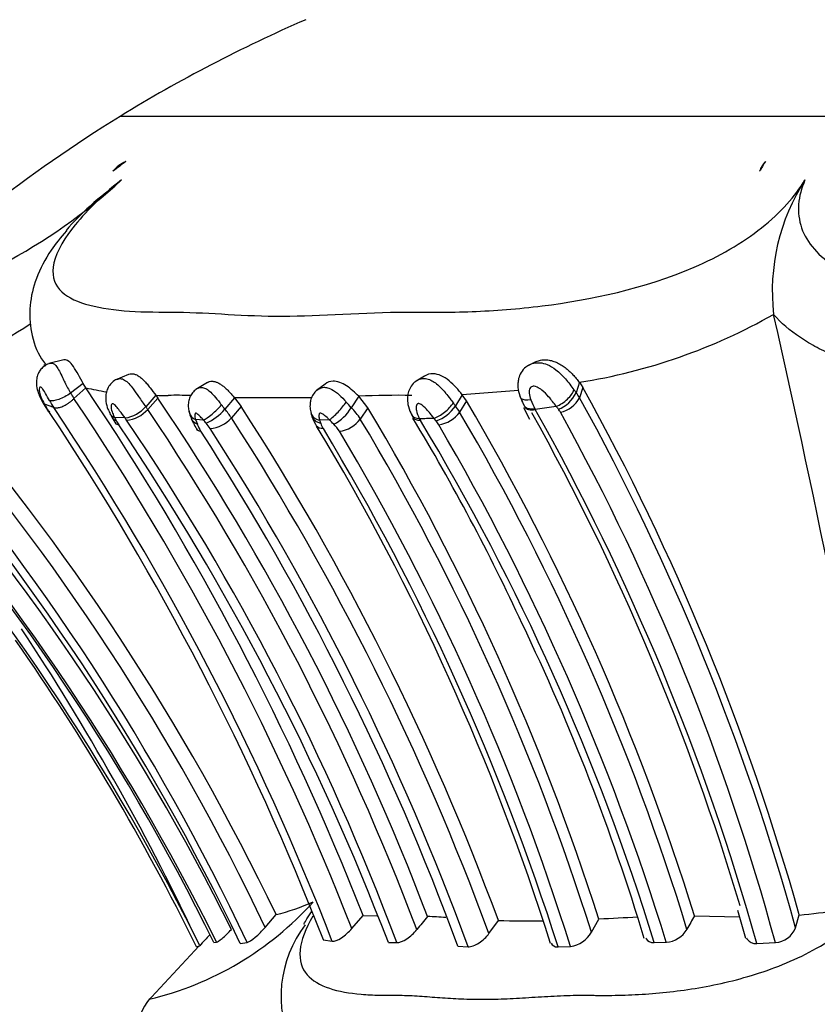
# Model space of a CAD drawing. Units: millimetres. Extents: x 0 to 1478, y 0 to 1758.
# Drawn here: x 570 to 588, y 1156 to 1179 of the extents above; entities that cross this region are included whole.
import ezdxf
from ezdxf import colors
from ezdxf.entities.mleader import LeaderData, LeaderLine
from ezdxf.math import Vec2, Vec3

# ---------------------------------------------------------------- set-up
doc = ezdxf.new("R2010")
doc.units = ezdxf.units.MM
doc.layers.add('DV1_Défaut', color=7, linetype='Continuous')
doc.layers.add('Défaut', color=7, linetype='Continuous')

# ---------------------------------------------------------------- blocks, each defined once
blk = doc.blocks.new('_DOT')
at = {"color": 0}
blk.add_line((0, 0), (-1, 0), dxfattribs=at)
at = {"color": 0, "const_width": 0.333}
blk.add_lwpolyline([(-0.1665, 0, 1), (0.1665, 0, 1)], format="xyb", close=True, dxfattribs=at)
blk = doc.blocks.new('SE')
at = {"layer": 'DV1_Défaut', "color": 7, "linetype": 'Continuous'}
for p, q in [((626.823, 1176.378), (572.126, 1176.378)), ((587.427, 1171.74), (587.426, 1171.742)), ((570.808, 1170.675), (570.459, 1170.589)), ((581.795, 1170.602), (581.681, 1170.546)), ((572.324, 1170.336), (572.025, 1170.21)), ((579.253, 1170.298), (579.056, 1170.179)), ((571.263, 1170.121), (570.964, 1169.896)), ((571.324, 1170.022), (571.044, 1169.769)), ((571.324, 1170.022), (571.263, 1170.121)), ((574.167, 1170.145), (573.9, 1169.986)), ((576.924, 1170.11), (576.724, 1169.959)), ((582.879, 1170.151), (582.801, 1169.907)), ((582.879, 1170.151), (582.959, 1170.032)), ((582.959, 1170.032), (582.882, 1169.789)), ((572.96, 1169.847), (572.725, 1169.58)), ((573.006, 1169.783), (572.771, 1169.516)), ((572.96, 1169.847), (573.006, 1169.783)), ((574.806, 1169.788), (574.576, 1169.522)), ((576.609, 1169.785), (574.806, 1169.788)), ((574.806, 1169.788), (574.962, 1169.582)), ((577.713, 1169.823), (577.535, 1169.556)), ((577.928, 1169.555), (577.713, 1169.823)), ((580.135, 1169.86), (579.975, 1169.596)), ((581.452, 1169.961), (580.135, 1169.86)), ((580.236, 1169.716), (580.135, 1169.86)), ((570.308, 1169.688), (570.361, 1169.599)), ((570.572, 1169.559), (570.353, 1169.638)), ((570.36, 1169.6), (570.449, 1169.457)), ((574.962, 1169.582), (574.731, 1169.318)), ((577.928, 1169.555), (577.749, 1169.29)), ((580.236, 1169.716), (580.075, 1169.454)), ((581.568, 1169.559), (581.711, 1169.287)), ((581.837, 1169.531), (581.847, 1169.512)), ((582.337, 1169.587), (581.847, 1169.512)), ((571.889, 1169.412), (571.934, 1169.332)), ((572.24, 1169.316), (571.995, 1169.328)), ((574.074, 1169.267), (573.893, 1169.277)), ((573.893, 1169.277), (573.933, 1169.17)), ((577.023, 1169.274), (576.797, 1169.264)), ((579.523, 1169.245), (579.471, 1169.312)), ((586.581, 1157.783), (586.768, 1157.134)), ((575.52, 1157.384), (575.776, 1157.683)), ((577.551, 1157.358), (577.815, 1157.66)), ((577.817, 1157.659), (578.141, 1157.655)), ((580.762, 1157.239), (580.982, 1157.545)), ((583.162, 1157.27), (583.334, 1157.575)), ((585.572, 1157.651), (586.626, 1157.627)), ((587.94, 1157.375), (588.027, 1157.674)), ((573.991, 1156.955), (573.872, 1157.197)), ((576.883, 1157.09), (577.092, 1157.057)), ((573.973, 1156.955), (572.757, 1155.64)), ((573.91, 1156.93), (573.991, 1156.955)), ((574.319, 1157.03), (574.381, 1157.035)), ((574.938, 1157.009), (575.099, 1157.032)), ((578.406, 1157.032), (578.601, 1157.028)), ((580.032, 1156.942), (580.272, 1156.93)), ((582.38, 1156.927), (582.669, 1156.938)), ((584.633, 1157.028), (584.915, 1157.034)), ((587.034, 1157.005), (587.468, 1157.026))]:
    blk.add_line(p, q, dxfattribs=at)
for centre, radius, start, end in [((590.088, 1147.209), 34.257, 113.4161, 121.6246), ((590.05, 1147.272), 34.183, 121.6246, 134.3453), ((572.57, 1174.59), 0.794, 113.0968, 140.6726), ((587.667, 1174.907), 0.598, 136.2781, 161.8506), ((563.005, 1184.887), 13.555, 283.3659, 312.4822), ((592.203, 1172.288), 4.807, 147.224, 186.5198), ((580.763, 1183.493), 13.509, 279.0131, 299.5561), ((318.137, 1110.579), 276.148, 9.90417, 12.7958), ((559.349, 1188.15), 19.762, 294.5159, 302.6819), ((525.869, 1133.771), 55.34, 25.6004, 40.9912), ((572.667, 1175.681), 5.816, 256.6526, 261.4623), ((518.327, 1134.307), 63.908, 21.43238, 33.97611), ((532.72, 1142.214), 57.427, 15.61726, 28.97356), ((525.907, 1133.8), 54.933, 25.4246, 40.9847), ((572.534, 1170.792), 1.808, 209.7057, 214.4559), ((518.359, 1134.236), 63.547, 21.33747, 33.99788), ((573.255, 1186.146), 16.302, 268.9622, 269.9908), ((524.2, 1136.682), 58.971, 20.81652, 34.14564), ((573.43, 1158.072), 11.774, 88.3178, 90.8615), ((578.615, 1151.919), 17.927, 88.9113, 92.8828), ((583.475, 1170.627), 2.145, 202.061, 208.8294), ((583.811, 1170.575), 2.233, 202.0342, 207.8717), ((582.097, 1170.243), 0.781, 291.9121, 334.4861), ((582.307, 1170.082), 0.645, 281.5008, 332.9791), ((582.125, 1169.361), 0.869, 29.4537, 38.8836), ((533.225, 1142.316), 56.75, 15.3873, 28.9532), ((525.732, 1133.475), 54.544, 25.5602, 41.372), ((580.551, 1175.619), 11.822, 210.3931, 210.8861), ((571.834, 1170.365), 1.645, 209.6703, 213.9028), ((572.371, 1170.794), 2.182, 209.3422, 214.4718), ((517.688, 1134.031), 63.71, 21.187, 33.89354), ((572.12, 1170.113), 0.806, 278.5756, 318.6393), ((572.225, 1169.978), 0.714, 274.1121, 319.7689), ((571.374, 1168.564), 1.69, 34.3063, 36.9575), ((523.702, 1136.416), 59.189, 20.69373, 34.00311), ((573.629, 1170.323), 1.24, 294.2842, 319.7769), ((570.033, 1166.042), 5.723, 37.4512, 38.7091), ((573.346, 1168.428), 1.646, 32.7287, 41.6462), ((523.331, 1136.235), 61.463, 20.28578, 32.85759), ((576.679, 1170.053), 0.99, 296.8505, 329.8987), ((574.977, 1167.449), 3.314, 39.4732, 42.5214), ((576.565, 1168.558), 1.393, 31.7175, 45.8087), ((528.425, 1139.998), 57.655, 17.75021, 30.84054), ((579.226, 1170.096), 0.901, 289.2377, 326.2729), ((579.065, 1168.85), 1.177, 30.8645, 39.3335), ((531.029, 1140.735), 57.107, 17.2302, 30.497), ((532.312, 1141.641), 56.837, 15.683, 29.3645), ((593.818, 1178.22), 14.365, 216.943, 217.2822), ((581.993, 1169.199), 0.509, 29.5535, 39.0186), ((527.503, 1134.049), 52.152, 26.1463, 42.5347), ((526.167, 1133.195), 54.233, 26.4315, 42.0117), ((525.847, 1133.747), 54.479, 25.3037, 40.9984), ((516.883, 1133.789), 64.366, 21.22355, 33.64135), ((573.489, 1170.171), 1.769, 208.3485, 214.0632), ((576.077, 1171.499), 4.623, 208.0037, 209.0605), ((571.275, 1168.58), 1.214, 34.3768, 37.3026), ((574.569, 1169.667), 0.857, 193.1743, 205.5422), ((574.977, 1169.742), 1.263, 200.4173, 214.5837), ((574.181, 1169.788), 0.723, 274.1949, 319.4988), ((523.36, 1136.126), 61.161, 20.19477, 32.86828), ((577.004, 1169.494), 0.415, 188.5495, 203.7538), ((577.519, 1169.634), 0.942, 199.1017, 212.7533), ((575.441, 1167.609), 2.297, 42.8165, 46.4734), ((577.166, 1169.725), 0.727, 277.3714, 323.2848), ((529.27, 1140.231), 56.521, 17.5446, 30.9385), ((580.004, 1169.931), 1.184, 207.0652, 211.4068), ((535.689, 1143.222), 50.545, 24.892, 31.0791), ((578.757, 1192.437), 23.136, 270.9235, 271.7678), ((579.778, 1169.633), 0.726, 206.8801, 211.0627), ((579.498, 1169.856), 0.704, 277.1183, 325.1334), ((531.273, 1140.785), 56.599, 17.0047, 30.4318), ((531.757, 1141.525), 57.271, 16.6009, 29.1642), ((533.343, 1142.331), 56.084, 15.1888, 28.9157), ((524.965, 1132.633), 54.729, 26.6687, 41.9183), ((526.329, 1133.243), 53.62, 26.3412, 42.1054), ((572.87, 1169.683), 0.938, 207.2311, 214.347), ((521.875, 1135.303), 60.563, 21.02539, 33.98179), ((524.048, 1136.586), 58.258, 20.54173, 34.121), ((574.652, 1169.429), 0.765, 199.7663, 213.8977), ((572.467, 1167.799), 2.177, 39.8138, 42.4119), ((573.396, 1168.536), 0.991, 32.3618, 41.4727), ((523.129, 1136.071), 60.831, 20.05415, 32.84851), ((528.723, 1140.139), 56.075, 17.5058, 31.1232), ((577.74, 1169.548), 0.985, 196.7615, 201.325), ((577.354, 1169.373), 0.562, 199.0434, 213.1586), ((528.299, 1139.753), 56.742, 17.6178, 31.1032), ((576.541, 1168.562), 0.843, 31.5501, 46.0685), ((531.722, 1140.675), 55.38, 17.1748, 31.0723), ((578.98, 1168.797), 0.704, 30.8177, 39.5833), ((529.754, 1140.018), 57.725, 17.14382, 30.31746), ((522.62, 1135.842), 61.167, 20.17918, 32.82945), ((529.04, 1140.138), 56.199, 17.3938, 30.9059), ((534.889, 1142.172), 51.717, 16.7999, 25.5746), ((520.151, 1131.59), 59.512, 25.48565, 33.4336), ((525.611, 1133.282), 53.777, 26.0869, 34.9812), ((571.041, 1163.051), 7.561, 283.4974, 317.8495), ((574.613, 1162.449), 4.906, 283.7135, 294.4233), ((587.174, 1167.942), 10.304, 274.7451, 284.8302), ((602.397, 1138.702), 29.85, 140.6249, 141.3847), ((576.746, 1110.609), 47.101, 86.3434, 86.8646), ((581.759, 1183.438), 25.904, 268.2812, 270.583), ((590.019, 1033.251), 124.503, 92.65989, 93.07663), ((622.303, 1136.925), 42.174, 150.5648, 151.0517), ((578.653, 1155.774), 2.76, 142.7481, 205.6227), ((584.864, 1157.653), 0.621, 274.7231, 329.5184), ((587.427, 1157.575), 0.551, 274.3298, 338.6407), ((595.802, 1137.294), 29.365, 137.2906, 137.9725), ((582.573, 1157.613), 0.682, 278.1494, 329.749), ((574.119, 1154.697), 1.652, 142.2805, 197.4251), ((584.301, 1163.459), 9.497, 282.4693, 305.6538)]:
    blk.add_arc(centre, radius, start, end, dxfattribs=at)
for centre, major_axis, ratio, start_param, end_param in [((590.618, 1147.272), (0, 34.183), 0.939693, 0.608409, 0.619939), ((595.492, 1147.272), (0, 34.183), 0.422618, 0.608408, 0.619938), ((582.429, 1169.839), (-0.315, -0.247), 0.431277, 0.96432, 2.582858), ((570.653, 1169.889), (0.346, 0.201), 0.617495, 3.14382, 3.413705), ((574.31, 1169.535), (-0.292, -0.273), 0.188461, 0.481914, 2.086853), ((577.204, 1169.541), (-0.27, -0.296), 0.193373, 0.645886, 2.261804), ((579.641, 1169.581), (0.31, 0.252), 0.384238, 3.861121, 5.468507), ((581.955, 1169.768), (0.347, 0.199), 0.50598, 3.092922, 4.128295), ((572.243, 1169.596), (0.355, 0.184), 0.602859, 3.133101, 3.676529), ((574.13, 1169.544), (0.384, 0.11), 0.7293, 3.140404, 3.858353), ((576.981, 1169.531), (0.386, 0.105), 0.667189, 3.1318, 4.045853)]:
    blk.add_ellipse(centre, major_axis=major_axis, ratio=ratio, start_param=start_param, end_param=end_param, dxfattribs=at)
for points, knots in [([(572.159, 1174.89), (571.693, 1174.512), (571.295, 1174.123), (570.741, 1173.418), (570.587, 1173.101), (570.495, 1172.351), (570.875, 1172.099), (571.682, 1171.885), (571.999, 1171.842), (572.69, 1171.794), (573.073, 1171.797), (574.25, 1171.786), (575.028, 1171.697), (576.823, 1171.702), (577.837, 1171.796), (579.33, 1171.794), (579.836, 1171.786), (580.895, 1171.829), (581.441, 1171.87), (583.145, 1172.083), (584.398, 1172.342), (586.146, 1173.097), (586.695, 1173.411), (587.596, 1174.128), (587.931, 1174.513), (588.161, 1174.89)], [0, 0, 0, 0, 0.0625, 0.0625, 0.125, 0.125, 0.25, 0.25, 0.3125, 0.3125, 0.375, 0.375, 0.5, 0.5, 0.625, 0.625, 0.6875, 0.6875, 0.75, 0.75, 0.875, 0.875, 0.9375, 0.9375, 1, 1, 1, 1]), ([(572.159, 1174.89), (571.91, 1174.694), (571.661, 1174.492), (571.225, 1174.102), (571.032, 1173.914), (570.858, 1173.71)], [0, 0, 0, 0, 0.545535, 0.545535, 1, 1, 1, 1]), ([(588.161, 1174.89), (587.995, 1174.511), (587.959, 1174.121), (588.204, 1173.415), (588.488, 1173.098), (589.681, 1172.344), (590.832, 1172.096), (592.612, 1171.884), (593.23, 1171.841), (594.475, 1171.794), (595.106, 1171.798), (597.001, 1171.785), (598.268, 1171.696), (600.796, 1171.703), (602.054, 1171.797), (603.946, 1171.794), (604.578, 1171.786), (605.814, 1171.83), (606.417, 1171.871), (607.585, 1172.012), (608.154, 1172.111), (609.223, 1172.403), (609.713, 1172.595), (610.487, 1173.098), (610.767, 1173.416), (611, 1174.122), (610.957, 1174.512), (610.79, 1174.89)], [0, 0, 0, 0, 0.0625, 0.0625, 0.125, 0.125, 0.25, 0.25, 0.3125, 0.3125, 0.375, 0.375, 0.5, 0.5, 0.625, 0.625, 0.6875, 0.6875, 0.75, 0.75, 0.8125, 0.8125, 0.875, 0.875, 0.9375, 0.9375, 1, 1, 1, 1]), ([(570.868, 1173.7), (570.728, 1173.536), (570.449, 1173.198), (570.15, 1172.615), (569.987, 1171.963), (570.019, 1171.313), (570.186, 1170.815), (570.346, 1170.623), (570.385, 1170.578)], [0, 0, 0, 0, 0.157763, 0.377274, 0.569322, 0.752027, 0.950201, 1, 1, 1, 1]), ([(590.879, 1170.189), (590.162, 1170.323), (589.471, 1170.508), (588.726, 1170.824), (588.583, 1170.892), (588.308, 1171.037), (588.176, 1171.115), (587.808, 1171.361), (587.598, 1171.541), (587.427, 1171.74)], [0, 0, 0, 0, 0.5, 0.5, 0.625, 0.625, 0.75, 0.75, 1, 1, 1, 1]), ([(571.263, 1170.121), (571.188, 1170.253), (571.108, 1170.412), (570.955, 1170.629), (570.881, 1170.683), (570.817, 1170.677), (570.813, 1170.676), (570.808, 1170.675)], [0, 0, 0, 0, 0.48081, 0.48081, 0.961621, 0.961621, 1, 1, 1, 1]), ([(581.795, 1170.603), (581.81, 1170.612), (581.841, 1170.629), (581.891, 1170.65), (581.944, 1170.665), (582.018, 1170.678), (582.113, 1170.68), (582.227, 1170.661), (582.339, 1170.622), (582.447, 1170.565), (582.548, 1170.496), (582.642, 1170.415), (582.729, 1170.329), (582.808, 1170.239), (582.855, 1170.181), (582.879, 1170.151)], [0, 0, 0, 0, 0.043182, 0.0887839, 0.1343413, 0.1801771, 0.271102, 0.3624139, 0.4532392, 0.5444811, 0.6353, 0.7265266, 0.8173147, 0.9086934, 1, 1, 1, 1]), ([(570.496, 1170.592), (570.481, 1170.591), (570.424, 1170.584), (570.335, 1170.526), (570.252, 1170.44), (570.197, 1170.342), (570.167, 1170.229), (570.161, 1170.09), (570.199, 1169.908), (570.258, 1169.763), (570.307, 1169.688), (570.308, 1169.688)], [0, 0, 0, 0, 0.032555, 0.154595, 0.25024, 0.339925, 0.444945, 0.562156, 0.731548, 0.997716, 1, 1, 1, 1]), ([(570.494, 1170.597), (570.498, 1170.599), (570.503, 1170.599), (570.507, 1170.6), (570.527, 1170.601), (570.549, 1170.596), (570.57, 1170.583), (570.591, 1170.57), (570.612, 1170.55), (570.633, 1170.524), (570.657, 1170.494), (570.68, 1170.455), (570.703, 1170.412), (570.726, 1170.367), (570.75, 1170.316), (570.775, 1170.263), (570.792, 1170.226), (570.811, 1170.188), (570.829, 1170.151), (570.872, 1170.063), (570.919, 1169.975), (570.964, 1169.896), (570.964, 1169.896), (570.964, 1169.896), (570.964, 1169.896)], [0, 0, 0, 0, 0.031411, 0.031411, 0.031411, 0.170715, 0.170715, 0.170715, 0.309001, 0.309001, 0.309001, 0.464642, 0.464642, 0.464642, 0.623104, 0.623104, 0.623104, 0.734992, 0.734992, 0.734992, 0.999946, 0.999946, 0.999946, 1, 1, 1, 1]), ([(581.719, 1170.557), (581.685, 1170.542), (581.605, 1170.504), (581.509, 1170.387), (581.455, 1170.251), (581.433, 1170.101), (581.445, 1169.93), (581.503, 1169.782), (581.534, 1169.712), (581.542, 1169.695)], [0, 0, 0, 0, 0.103584, 0.275591, 0.425077, 0.537264, 0.732398, 0.943892, 1, 1, 1, 1]), ([(581.653, 1170.526), (581.66, 1170.531), (581.667, 1170.536), (581.674, 1170.541), (581.716, 1170.567), (581.762, 1170.587), (581.81, 1170.598), (581.857, 1170.61), (581.907, 1170.613), (581.956, 1170.609), (582.013, 1170.604), (582.07, 1170.589), (582.125, 1170.565), (582.196, 1170.536), (582.264, 1170.493), (582.327, 1170.445), (582.408, 1170.383), (582.483, 1170.307), (582.55, 1170.231), (582.624, 1170.147), (582.691, 1170.06), (582.752, 1169.976)], [0, 0, 0, 0, 0.019788, 0.019788, 0.019788, 0.13267, 0.13267, 0.13267, 0.244858, 0.244858, 0.244858, 0.376655, 0.376655, 0.376655, 0.546042, 0.546042, 0.546042, 0.76294, 0.76294, 0.76294, 1, 1, 1, 1]), ([(572.063, 1170.224), (572.058, 1170.222), (572.013, 1170.212), (571.938, 1170.152), (571.859, 1170.061), (571.808, 1169.951), (571.784, 1169.828), (571.79, 1169.681), (571.827, 1169.534), (571.873, 1169.454), (571.894, 1169.417)], [0, 0, 0, 0, 0.013886, 0.147018, 0.267873, 0.388661, 0.51213, 0.663469, 0.868627, 1, 1, 1, 1]), ([(572.062, 1170.226), (572.064, 1170.227), (572.066, 1170.228), (572.069, 1170.228), (572.087, 1170.235), (572.106, 1170.239), (572.126, 1170.238), (572.159, 1170.237), (572.195, 1170.225), (572.23, 1170.204), (572.262, 1170.184), (572.295, 1170.155), (572.327, 1170.121), (572.362, 1170.085), (572.397, 1170.041), (572.432, 1169.994), (572.473, 1169.938), (572.516, 1169.877), (572.557, 1169.817), (572.614, 1169.735), (572.67, 1169.654), (572.725, 1169.58), (572.725, 1169.58), (572.725, 1169.58), (572.725, 1169.58)], [0, 0, 0, 0, 0.010868, 0.010868, 0.010868, 0.099103, 0.099103, 0.099103, 0.251511, 0.251511, 0.251511, 0.393841, 0.393841, 0.393841, 0.548827, 0.548827, 0.548827, 0.738154, 0.738154, 0.738154, 0.999948, 0.999948, 0.999948, 1, 1, 1, 1]), ([(572.324, 1170.336), (572.326, 1170.337), (572.347, 1170.346), (572.38, 1170.352), (572.425, 1170.35), (572.471, 1170.341), (572.519, 1170.321), (572.568, 1170.29), (572.618, 1170.254), (572.681, 1170.196), (572.755, 1170.114), (572.851, 1169.994), (572.916, 1169.906), (572.96, 1169.847)], [0, 0, 0, 0, 0.013601, 0.122663, 0.177563, 0.232637, 0.341729, 0.396913, 0.451686, 0.561216, 0.670716, 0.780707, 1, 1, 1, 1]), ([(579.086, 1170.198), (579.093, 1170.202), (579.1, 1170.206), (579.107, 1170.209), (579.148, 1170.229), (579.193, 1170.24), (579.239, 1170.241), (579.261, 1170.241), (579.284, 1170.238), (579.306, 1170.234), (579.347, 1170.225), (579.388, 1170.209), (579.427, 1170.188), (579.463, 1170.168), (579.499, 1170.143), (579.534, 1170.115), (579.605, 1170.057), (579.673, 1169.985), (579.735, 1169.912), (579.738, 1169.907), (579.742, 1169.903), (579.745, 1169.899), (579.783, 1169.854), (579.819, 1169.807), (579.854, 1169.762), (579.878, 1169.73), (579.901, 1169.698), (579.924, 1169.667)], [0, 0, 0, 0, 0.02563, 0.02563, 0.02563, 0.171277, 0.171277, 0.171277, 0.24029, 0.24029, 0.24029, 0.367462, 0.367462, 0.367462, 0.484813, 0.484813, 0.484813, 0.731997, 0.731997, 0.731997, 0.745674, 0.745674, 0.745674, 0.895781, 0.895781, 0.895781, 1, 1, 1, 1]), ([(580.135, 1169.86), (580.044, 1169.973), (579.947, 1170.09), (579.707, 1170.284), (579.577, 1170.347), (579.378, 1170.353), (579.309, 1170.334), (579.254, 1170.298)], [0, 0, 0, 0, 0.388624, 0.388624, 0.777248, 0.777248, 1, 1, 1, 1]), ([(570.469, 1169.725), (570.44, 1169.777), (570.409, 1169.833), (570.377, 1169.889), (570.366, 1169.908), (570.355, 1169.927), (570.344, 1169.946), (570.334, 1169.961), (570.325, 1169.977), (570.315, 1169.99), (570.307, 1170.001), (570.299, 1170.011), (570.292, 1170.018), (570.285, 1170.025), (570.278, 1170.031), (570.272, 1170.034), (570.265, 1170.038), (570.259, 1170.039), (570.254, 1170.039), (570.247, 1170.038), (570.242, 1170.031), (570.239, 1170.023), (570.231, 1170.007), (570.23, 1169.983), (570.232, 1169.957), (570.235, 1169.914), (570.249, 1169.863), (570.268, 1169.812), (570.29, 1169.755), (570.319, 1169.696), (570.353, 1169.638)], [0, 0, 0, 0, 0.173051, 0.173051, 0.173051, 0.231791, 0.231791, 0.231791, 0.280363, 0.280363, 0.280363, 0.31805, 0.31805, 0.31805, 0.353917, 0.353917, 0.353917, 0.393771, 0.393771, 0.393771, 0.454329, 0.454329, 0.454329, 0.578469, 0.578469, 0.578469, 0.777359, 0.777359, 0.777359, 1, 1, 1, 1]), ([(573.939, 1170.005), (573.918, 1169.993), (573.867, 1169.964), (573.797, 1169.885), (573.743, 1169.779), (573.718, 1169.663), (573.718, 1169.544), (573.736, 1169.476), (573.748, 1169.435)], [0, 0, 0, 0, 0.09705, 0.275116, 0.452404, 0.630089, 0.810776, 1, 1, 1, 1]), ([(573.937, 1170.008), (573.941, 1170.011), (573.946, 1170.013), (573.95, 1170.015), (573.976, 1170.028), (574.006, 1170.034), (574.037, 1170.032), (574.064, 1170.03), (574.093, 1170.021), (574.121, 1170.008), (574.153, 1169.992), (574.186, 1169.969), (574.219, 1169.941), (574.255, 1169.91), (574.29, 1169.872), (574.325, 1169.833), (574.37, 1169.782), (574.414, 1169.727), (574.457, 1169.673), (574.471, 1169.656), (574.485, 1169.639), (574.499, 1169.621)], [0, 0, 0, 0, 0.027889, 0.027889, 0.027889, 0.192375, 0.192375, 0.192375, 0.337051, 0.337051, 0.337051, 0.504454, 0.504454, 0.504454, 0.689541, 0.689541, 0.689541, 0.924848, 0.924848, 0.924848, 1, 1, 1, 1]), ([(574.168, 1170.146), (574.169, 1170.147), (574.186, 1170.157), (574.22, 1170.172), (574.268, 1170.177), (574.308, 1170.174), (574.351, 1170.166), (574.406, 1170.147), (574.474, 1170.109), (574.543, 1170.058), (574.612, 1169.998), (574.678, 1169.93), (574.744, 1169.859), (574.785, 1169.812), (574.806, 1169.788)], [0, 0, 0, 0, 0.008444, 0.107072, 0.206371, 0.255679, 0.305165, 0.404508, 0.503295, 0.602626, 0.701637, 0.800913, 0.898107, 1, 1, 1, 1]), ([(576.755, 1169.978), (576.738, 1169.966), (576.689, 1169.933), (576.626, 1169.844), (576.582, 1169.731), (576.567, 1169.611), (576.573, 1169.506), (576.591, 1169.45), (576.597, 1169.429)], [0, 0, 0, 0, 0.089595, 0.301282, 0.494327, 0.669445, 0.89447, 1, 1, 1, 1]), ([(576.753, 1169.981), (576.767, 1169.992), (576.782, 1170.001), (576.799, 1170.009), (576.827, 1170.022), (576.859, 1170.031), (576.892, 1170.033), (576.92, 1170.034), (576.949, 1170.032), (576.977, 1170.025), (577.025, 1170.013), (577.074, 1169.99), (577.121, 1169.96), (577.152, 1169.941), (577.182, 1169.918), (577.212, 1169.893), (577.269, 1169.845), (577.325, 1169.79), (577.378, 1169.734), (577.392, 1169.719), (577.406, 1169.704), (577.42, 1169.689)], [0, 0, 0, 0, 0.078936, 0.078936, 0.078936, 0.221288, 0.221288, 0.221288, 0.340526, 0.340526, 0.340526, 0.543062, 0.543062, 0.543062, 0.674475, 0.674475, 0.674475, 0.932674, 0.932674, 0.932674, 1, 1, 1, 1]), ([(577.713, 1169.823), (577.623, 1169.913), (577.529, 1170), (577.32, 1170.136), (577.21, 1170.177), (577.039, 1170.175), (576.974, 1170.152), (576.925, 1170.111)], [0, 0, 0, 0, 0.36775, 0.36775, 0.735501, 0.735501, 1, 1, 1, 1]), ([(579.088, 1170.194), (579.059, 1170.177), (578.996, 1170.139), (578.917, 1170.036), (578.866, 1169.91), (578.848, 1169.772), (578.863, 1169.613), (578.907, 1169.471), (578.947, 1169.403), (578.957, 1169.387)], [0, 0, 0, 0, 0.09767, 0.249211, 0.395864, 0.531916, 0.697983, 0.936837, 1, 1, 1, 1]), ([(582.337, 1169.587), (582.283, 1169.661), (582.224, 1169.738), (582.159, 1169.813), (582.112, 1169.867), (582.06, 1169.921), (582.001, 1169.967), (581.966, 1169.995), (581.927, 1170.02), (581.887, 1170.038), (581.866, 1170.048), (581.843, 1170.055), (581.822, 1170.058), (581.807, 1170.059), (581.792, 1170.058), (581.779, 1170.055), (581.766, 1170.051), (581.755, 1170.046), (581.745, 1170.039), (581.735, 1170.031), (581.726, 1170.021), (581.72, 1170.009), (581.712, 1169.995), (581.709, 1169.978), (581.706, 1169.962), (581.703, 1169.941), (581.703, 1169.92), (581.704, 1169.898), (581.707, 1169.844), (581.72, 1169.789), (581.741, 1169.737)], [0, 0, 0, 0, 0.259706, 0.259706, 0.259706, 0.448003, 0.448003, 0.448003, 0.562132, 0.562132, 0.562132, 0.620652, 0.620652, 0.620652, 0.659684, 0.659684, 0.659684, 0.695894, 0.695894, 0.695894, 0.733853, 0.733853, 0.733853, 0.782236, 0.782236, 0.782236, 0.842875, 0.842875, 0.842875, 1, 1, 1, 1]), ([(582.752, 1169.976), (582.769, 1169.953), (582.786, 1169.93), (582.801, 1169.907), (582.801, 1169.907), (582.801, 1169.907), (582.801, 1169.907)], [0, 0, 0, 0, 0.999353, 0.999353, 0.999353, 1, 1, 1, 1]), ([(570.964, 1169.896), (570.882, 1169.835), (570.781, 1169.781), (570.597, 1169.718), (570.516, 1169.709), (570.469, 1169.725)], [0, 0, 0, 0, 0.5, 0.5, 1, 1, 1, 1]), ([(570.572, 1169.559), (570.583, 1169.556), (570.603, 1169.55), (570.641, 1169.55), (570.684, 1169.556), (570.732, 1169.568), (570.783, 1169.588), (570.836, 1169.614), (570.891, 1169.646), (570.945, 1169.683), (570.997, 1169.724), (571.028, 1169.754), (571.044, 1169.769)], [0, 0, 0, 0, 0.096325, 0.193453, 0.291391, 0.390144, 0.48972, 0.59012, 0.691348, 0.793404, 0.896288, 1, 1, 1, 1]), ([(581.741, 1169.737), (581.646, 1169.723), (581.566, 1169.733), (581.512, 1169.774), (581.503, 1169.786), (581.497, 1169.799)], [0, 0, 0, 0, 0.765949, 0.765949, 1, 1, 1, 1]), ([(570.36, 1169.599), (570.361, 1169.598), (570.373, 1169.58), (570.389, 1169.565), (570.405, 1169.551)], [0, 0, 0, 0, 0.071233, 1, 1, 1, 1]), ([(572.24, 1169.316), (572.2, 1169.37), (572.157, 1169.428), (572.113, 1169.486), (572.088, 1169.518), (572.062, 1169.551), (572.035, 1169.582), (572.022, 1169.597), (572.008, 1169.612), (571.993, 1169.624), (571.984, 1169.632), (571.974, 1169.639), (571.964, 1169.644), (571.959, 1169.647), (571.955, 1169.649), (571.95, 1169.65), (571.949, 1169.65), (571.947, 1169.651), (571.946, 1169.651), (571.942, 1169.651), (571.939, 1169.65), (571.936, 1169.649), (571.93, 1169.646), (571.925, 1169.64), (571.921, 1169.632), (571.917, 1169.623), (571.914, 1169.612), (571.913, 1169.601), (571.909, 1169.559), (571.92, 1169.507), (571.937, 1169.457), (571.949, 1169.42), (571.966, 1169.382), (571.986, 1169.345), (571.989, 1169.339), (571.992, 1169.334), (571.995, 1169.328)], [0, 0, 0, 0, 0.225515, 0.225515, 0.225515, 0.35209, 0.35209, 0.35209, 0.413562, 0.413562, 0.413562, 0.454269, 0.454269, 0.454269, 0.475626, 0.475626, 0.475626, 0.483132, 0.483132, 0.483132, 0.501472, 0.501472, 0.501472, 0.547515, 0.547515, 0.547515, 0.606443, 0.606443, 0.606443, 0.818896, 0.818896, 0.818896, 0.976744, 0.976744, 0.976744, 1, 1, 1, 1]), ([(579.471, 1169.312), (579.451, 1169.338), (579.431, 1169.364), (579.41, 1169.391), (579.383, 1169.424), (579.356, 1169.458), (579.326, 1169.491), (579.288, 1169.534), (579.245, 1169.578), (579.198, 1169.613), (579.184, 1169.624), (579.17, 1169.633), (579.155, 1169.641), (579.144, 1169.646), (579.133, 1169.651), (579.123, 1169.653), (579.119, 1169.654), (579.115, 1169.655), (579.111, 1169.655), (579.104, 1169.655), (579.099, 1169.653), (579.093, 1169.65), (579.093, 1169.65), (579.092, 1169.649), (579.091, 1169.649), (579.083, 1169.644), (579.077, 1169.637), (579.072, 1169.629), (579.064, 1169.616), (579.06, 1169.601), (579.058, 1169.586), (579.054, 1169.555), (579.057, 1169.521), (579.064, 1169.488), (579.075, 1169.426), (579.099, 1169.363), (579.13, 1169.304)], [0, 0, 0, 0, 0.104384, 0.104384, 0.104384, 0.23712, 0.23712, 0.23712, 0.411734, 0.411734, 0.411734, 0.462406, 0.462406, 0.462406, 0.498722, 0.498722, 0.498722, 0.512194, 0.512194, 0.512194, 0.53599, 0.53599, 0.53599, 0.539138, 0.539138, 0.539138, 0.579191, 0.579191, 0.579191, 0.640786, 0.640786, 0.640786, 0.764625, 0.764625, 0.764625, 1, 1, 1, 1]), ([(579.924, 1169.667), (579.942, 1169.643), (579.959, 1169.619), (579.975, 1169.596), (579.975, 1169.596), (579.975, 1169.596), (579.975, 1169.596)], [0, 0, 0, 0, 0.999365, 0.999365, 0.999365, 1, 1, 1, 1]), ([(581.837, 1169.531), (581.743, 1169.515), (581.664, 1169.525), (581.61, 1169.57), (581.601, 1169.58), (581.595, 1169.592)], [0, 0, 0, 0, 0.799675, 0.799675, 1, 1, 1, 1]), ([(574.074, 1169.267), (574.064, 1169.278), (574.054, 1169.29), (574.044, 1169.301), (574.019, 1169.328), (573.993, 1169.356), (573.966, 1169.382), (573.954, 1169.393), (573.942, 1169.403), (573.929, 1169.412), (573.922, 1169.417), (573.915, 1169.422), (573.907, 1169.425), (573.904, 1169.426), (573.901, 1169.427), (573.898, 1169.428), (573.894, 1169.428), (573.891, 1169.427), (573.889, 1169.425), (573.885, 1169.423), (573.882, 1169.419), (573.88, 1169.415), (573.871, 1169.4), (573.871, 1169.379), (573.873, 1169.357), (573.875, 1169.34), (573.879, 1169.322), (573.884, 1169.304), (573.887, 1169.295), (573.89, 1169.286), (573.893, 1169.277)], [0, 0, 0, 0, 0.088877, 0.088877, 0.088877, 0.307617, 0.307617, 0.307617, 0.400525, 0.400525, 0.400525, 0.4552, 0.4552, 0.4552, 0.481219, 0.481219, 0.481219, 0.514725, 0.514725, 0.514725, 0.568777, 0.568777, 0.568777, 0.765578, 0.765578, 0.765578, 0.923975, 0.923975, 0.923975, 1, 1, 1, 1]), ([(576.823, 1169.189), (576.732, 1169.205), (576.663, 1169.25), (576.632, 1169.317), (576.63, 1169.322), (576.628, 1169.328)], [0, 0, 0, 0, 0.915615, 0.915615, 1, 1, 1, 1]), ([(577.023, 1169.274), (577.013, 1169.284), (577.003, 1169.293), (576.993, 1169.303), (576.962, 1169.333), (576.929, 1169.363), (576.893, 1169.388), (576.881, 1169.397), (576.869, 1169.405), (576.856, 1169.412), (576.845, 1169.418), (576.834, 1169.424), (576.823, 1169.427), (576.822, 1169.427), (576.821, 1169.428), (576.819, 1169.428), (576.816, 1169.429), (576.813, 1169.429), (576.81, 1169.429), (576.806, 1169.429), (576.803, 1169.428), (576.801, 1169.426), (576.795, 1169.423), (576.791, 1169.418), (576.788, 1169.413), (576.783, 1169.404), (576.78, 1169.393), (576.779, 1169.382), (576.776, 1169.356), (576.78, 1169.328), (576.787, 1169.3), (576.79, 1169.288), (576.793, 1169.276), (576.797, 1169.264)], [0, 0, 0, 0, 0.081447, 0.081447, 0.081447, 0.330433, 0.330433, 0.330433, 0.413279, 0.413279, 0.413279, 0.485887, 0.485887, 0.485887, 0.49336, 0.49336, 0.49336, 0.514618, 0.514618, 0.514618, 0.54054, 0.54054, 0.54054, 0.595249, 0.595249, 0.595249, 0.688593, 0.688593, 0.688593, 0.905879, 0.905879, 0.905879, 1, 1, 1, 1]), ([(578.954, 1169.385), (578.954, 1169.385), (578.955, 1169.384), (578.982, 1169.332), (579.047, 1169.3), (579.13, 1169.304)], [0, 0, 0, 0, 0.010252, 0.010252, 1, 1, 1, 1]), ([(576.635, 1157.649), (576.461, 1157.35), (576.152, 1156.487), (576.74, 1155.969), (577.618, 1155.821), (578.125, 1155.795), (578.393, 1155.793), (578.549, 1155.794), (578.785, 1155.794), (579.136, 1155.776), (579.611, 1155.738), (580.106, 1155.706), (580.63, 1155.695), (581.185, 1155.71), (581.765, 1155.745), (582.361, 1155.782), (582.812, 1155.797), (583.11, 1155.794), (583.309, 1155.79), (583.662, 1155.789), (584.389, 1155.808), (585.494, 1155.913), (586.915, 1156.217), (588.392, 1156.795), (589.356, 1157.487), (589.746, 1157.911), (589.812, 1157.982)], [0, 0, 0, 0, 0.0655695, 0.2069172, 0.2774183, 0.3125058, 0.33005, 0.3388283, 0.3476069, 0.3827122, 0.4178423, 0.4529301, 0.4879226, 0.5229384, 0.5580745, 0.5932291, 0.6283662, 0.6371524, 0.6459393, 0.6635123, 0.6986059, 0.7683535, 0.8389324, 0.9107541, 0.9850499, 1, 1, 1, 1]), ([(576.426, 1157.46), (576.45, 1157.502), (576.513, 1157.608), (576.581, 1157.711), (576.624, 1157.772)], [0, 0, 0, 0, 0.3890663, 1, 1, 1, 1]), ([(574.381, 1157.035), (574.401, 1157.035), (574.452, 1157.07), (574.581, 1157.182), (574.659, 1157.258), (574.731, 1157.336)], [0, 0, 0, 0, 0.5, 0.5, 1, 1, 1, 1]), ([(575.099, 1157.032), (575.139, 1157.039), (575.211, 1157.085), (575.368, 1157.218), (575.452, 1157.303), (575.52, 1157.384)], [0, 0, 0, 0, 0.5, 0.5, 1, 1, 1, 1]), ([(577.092, 1157.057), (577.141, 1157.051), (577.222, 1157.084), (577.392, 1157.197), (577.48, 1157.276), (577.551, 1157.358)], [0, 0, 0, 0, 0.5, 0.5, 1, 1, 1, 1]), ([(578.601, 1157.028), (578.663, 1157.026), (578.751, 1157.061), (578.924, 1157.174), (579.009, 1157.252), (579.073, 1157.331)], [0, 0, 0, 0, 0.5, 0.5, 1, 1, 1, 1]), ([(580.272, 1156.93), (580.343, 1156.927), (580.44, 1156.962), (580.62, 1157.079), (580.704, 1157.158), (580.762, 1157.239)], [0, 0, 0, 0, 0.5, 0.5, 1, 1, 1, 1]), ([(584.437, 1157.129), (584.438, 1157.125), (584.441, 1157.121), (584.473, 1157.059), (584.542, 1157.025), (584.633, 1157.028)], [0, 0, 0, 0, 0.070078, 0.070078, 1, 1, 1, 1]), ([(586.792, 1157.14), (586.797, 1157.125), (586.804, 1157.11), (586.854, 1157.038), (586.934, 1157.002), (587.034, 1157.005)], [0, 0, 0, 0, 0.184988, 0.184988, 1, 1, 1, 1])]:
    blk.add_open_spline(points, degree=3, knots=knots, dxfattribs=at)
for points in [[(570.379, 1170.525), (570.368, 1170.539), (570.357, 1170.553), (570.347, 1170.567)], [(570.439, 1169.474), (570.446, 1169.463), (570.456, 1169.454), (570.469, 1169.447)], [(571.933, 1169.331), (571.953, 1169.295), (571.988, 1169.268), (572.035, 1169.253)], [(573.932, 1169.171), (573.865, 1169.197), (573.817, 1169.243), (573.795, 1169.298)], [(579.156, 1169.258), (579.077, 1169.254), (579.017, 1169.276), (578.991, 1169.32)], [(572.014, 1169.196), (572.03, 1169.173), (572.057, 1169.158), (572.095, 1169.153)], [(574.017, 1169.003), (573.972, 1169.006), (573.939, 1169.023), (573.921, 1169.05)], [(576.884, 1169.065), (576.808, 1169.061), (576.751, 1169.083), (576.726, 1169.124)], [(582.219, 1157.012), (582.241, 1156.957), (582.298, 1156.925), (582.38, 1156.927)]]:
    blk.add_open_spline(points, degree=3, dxfattribs=at)

msp = doc.modelspace()

# ---------------------------------------------------------------- block references
at = {"layer": 'Défaut'}
msp.add_blockref('SE', (0, 0), dxfattribs=at)

# ---------------------------------------------------------------- leaders
at = {"layer": 'Défaut', "color": 7, "linetype": 'Continuous'}
ml = msp.add_multileader_mtext('Standard', dxfattribs=at)
ml.set_content('{\\pxsm0.9;\\fSolid Edge ISO|b1||i0||c0|p34;\\W1.;16/01/2025\\P}', color=256)
ml.set_leader_properties()
ml.set_arrow_properties(name='DOT')
ml.build(insert=Vec2(0, 0))
ml.multileader.update_dxf_attribs({"leader_type": 0, "dogleg_length": 0, "arrow_head_size": 12})
ctx = ml.context
ctx.base_point, ctx.char_height, ctx.arrow_head_size = Vec3(1390.407, 1750.828), 12, 12
notes = []
notes.append((ctx, [(0, (0, 0, 0), (0, 0), (1, 0), 1, [])]))
ctx.mtext.insert = Vec3(1392.407, 1756.828)
for ctx, leaders in notes:
    for number, flags, end, landing, length, lines in leaders:
        leader = LeaderData()
        leader.index, (leader.has_last_leader_line, leader.has_dogleg_vector, leader.attachment_direction) = number, flags
        leader.last_leader_point, leader.dogleg_vector, leader.dogleg_length = Vec3(end), Vec3(landing), length
        for number, points, colour, breaks in lines:
            line = LeaderLine()
            line.index, line.vertices, line.color, line.breaks = number, Vec3.list(points), colors.encode_raw_color(colour), breaks
            leader.lines.append(line)
        ctx.leaders.append(leader)

doc.saveas('drawing.dxf')
